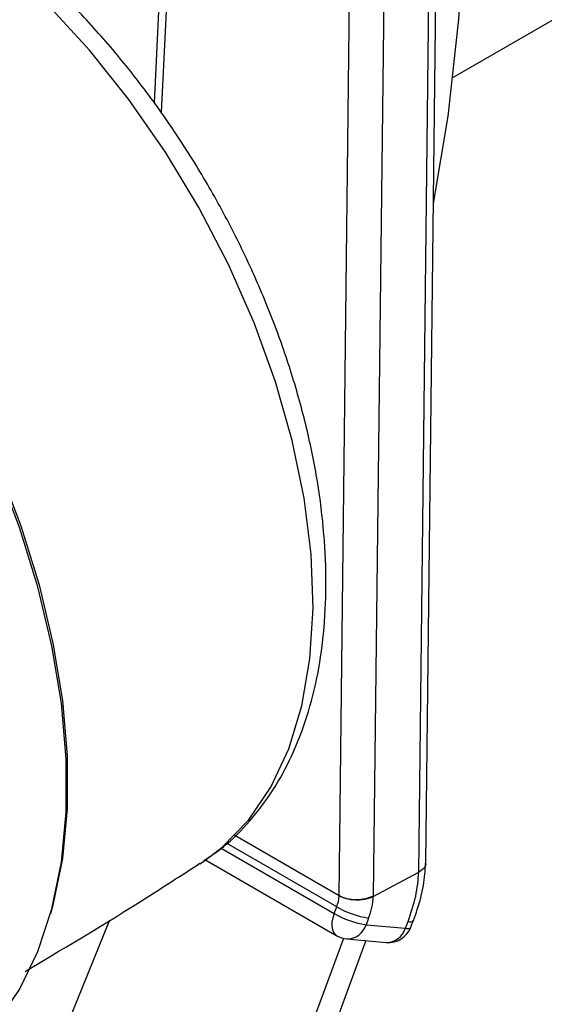
# Model space of a CAD drawing. Extents: x 0 to 33.1, y 0 to 23.4.
# Drawn here: x 18.7 to 18.8, y 5.6 to 5.8 of the extents above; entities that cross this region are included whole.
import ezdxf

# ---------------------------------------------------------------- set-up
doc = ezdxf.new("R2010")
doc.units = 0
doc.linetypes.add('SLD-SOLID', pattern=[0])
doc.layers.get('0').update_dxf_attribs({"linetype": 'CONTINUOUS'})

msp = doc.modelspace()

# ---------------------------------------------------------------- linework, layer by layer
at = {"color": 7, "linetype": 'SLD-SOLID'}
for p, q in [((18.78659817331761, 5.831894307928939), (19.164881742644, 6.050272764184923)), ((18.78659817331761, 5.831894307928939), (19.164881742644, 6.050272764184923)), ((18.70730614837557, 5.891260986548758), (18.70410849871103, 5.824908315663001)), ((18.70925391348709, 5.888410357304521), (18.70606837792691, 5.822309059540856)), ((18.77911254461459, 5.615220451401973), (18.78206885672147, 5.869393870154521)), ((18.77716258850577, 5.61267619614245), (18.78011910772465, 5.866867421663208)), ((18.75517301494443, 5.60610737134897), (18.75812833797324, 5.860195752613411)), ((18.76755597828748, 5.86012149231818), (18.7646008313308, 5.606048249121545)), ((18.75517319101656, 5.606122509416777), (18.72635908340748, 5.622756539674207)), ((18.72261194234794, 5.619237614769447), (18.75379861945762, 5.601233929293247)), ((18.75451196341666, 5.603072499199402), (18.72409598276558, 5.620631271080306)), ((18.71813887314225, 5.616113799308221), (18.75454803992015, 5.595095234720071)), ((18.71677415057397, 5.614967042282269), (18.71776822308378, 5.615617309068278)), ((18.7645994590686, 5.605930266797422), (18.77716258850577, 5.61267619614245)), ((18.75379861945762, 5.601233929293247), (18.75451196341666, 5.603072499199402)), ((18.76330849152922, 5.599986103336021), (18.76259514757017, 5.598147533429866)), ((18.67562210355471, 5.55940534182414), (18.69190313754778, 5.599522966218594)), ((18.76259514757017, 5.598147533429866), (18.77348176864921, 5.597174105454831)), ((18.77348176864921, 5.597174105454831), (18.77419502655728, 5.59901245357628)), ((18.77498161816719, 5.597486884725201), (18.77565208776044, 5.599336591664436)), ((18.75637481933315, 5.594374622798052), (18.73147634930478, 5.52716137208482)), ((18.75728737063588, 5.59422871857288), (18.76817399171491, 5.593255290597843)), ((18.76255778522482, 5.593757464088712), (18.73767012033241, 5.526573381766613))]:
    msp.add_line(p, q, dxfattribs=at)
at = {"color": 7, "linetype": 'SLD-SOLID', "flags": 128}
for points in [[(18.7812290148246, 5.797187188850205), (18.78522751264232, 5.821282754446966), (18.78825868904572, 5.848057766241595), (18.78998198850079, 5.875732776412382), (18.79039260786285, 5.904230649742272), (18.78948940266211, 5.933471957547006), (18.78727489029343, 5.963375199057102), (18.783755243, 5.993857028575116), (18.77894027067009, 6.024832487775054), (18.77284339349517, 6.056215242496463), (18.76548160456546, 6.087917823373219), (18.75687542250708, 6.119851869626342), (18.74704883429302, 6.151928375341331), (18.73602922838709, 6.184057937543616), (18.7238473184074, 6.216151005380677), (18.71053705752197, 6.248118129716341), (18.69613554381517, 6.279870212441555), (18.68068291688871, 6.311318754806812), (18.66422224598539, 6.342376104084024), (18.64679940994733, 6.372955697870404), (18.62846296934348, 6.402972305353408), (18.60926403112258, 6.432342264864294), (18.58925610616891, 6.460983717058199), (18.56849496015787, 6.488816833070818), (18.54703845812706, 6.515764037015757), (18.524946403196, 6.541750222202456), (18.50228036988415, 6.566702960471999), (18.47910353249166, 6.590552704067379), (18.45548048902127, 6.613232979475582), (18.43147708113209, 6.634680572701178), (18.40716021062709, 6.654835705455072), (18.38259765298575, 6.673642201767319), (18.3578578684617, 6.691047644559621), (18.33300981127165, 6.707003521741127), (18.30812273740767, 6.721465361420336), (18.30233768459316, 6.72460962122152)], [(18.71776822308378, 5.615617309068278), (18.72281057952389, 5.619441093865817), (18.73016122542249, 5.627001639269963), (18.73633433984345, 5.636109565866641), (18.74125394422786, 5.646652773492131), (18.74485948819131, 5.65850149657483), (18.74710659477659, 5.671509901287102), (18.74796760664443, 5.685517880464872), (18.74743192647935, 5.700353024203149), (18.74550614742125, 5.715832741873408), (18.74221397191717, 5.731766509445094), (18.73759591999206, 5.747958214451284), (18.73170883052921, 5.764208569736682), (18.7246251616985, 5.780317566279622), (18.71643209914282, 5.79608693489879), (18.70723048289905, 5.811322586546013), (18.69713356626104, 5.825837001150078), (18.68626562186058, 5.839451535609708), (18.67476041212248, 5.851998622529002), (18.66275954291956, 5.863323832633312), (18.6504107206906, 5.873287775481427)], [(18.64381809993684, 5.5565807289671), (18.64494151906251, 5.557246180528346), (18.65332965455326, 5.563425054831113), (18.66069199199906, 5.571133651764533), (18.66695048879145, 5.580290258283435), (18.67203880330749, 5.590797812080828), (18.67590299814749, 5.602544930472482), (18.67850211188484, 5.615407091081106), (18.67980859326735, 5.629247951804521), (18.67980859326735, 5.643920796075853), (18.67850211188484, 5.659270088095653), (18.67590299814749, 5.675133121550053), (18.67203880330749, 5.691341744338178), (18.66695048879145, 5.70772414102624), (18.66069199199906, 5.724106654133886), (18.65332965455326, 5.740315624946681), (18.64494151906251, 5.756179234341691), (18.63561650184972, 5.771529324112926), (18.62545345041715, 5.786203179490157), (18.61456009563826, 5.800045253955958), (18.60305190978364, 5.812908818077487), (18.59105088248626, 5.824657514874977), (18.57868422762098, 5.835166805239639), (18.56608303480584, 5.844325288079207), (18.55338087981946, 5.852035881197215), (18.54071240866466, 5.858216850388443), (18.5282119102872, 5.862802675841818), (18.51601189307965, 5.865744746666717), (18.50424168025942, 5.867011876180492), (18.49302603901048, 5.866590632495075), (18.48248385792021, 5.86448548089832), (18.47272688673074, 5.860718736520859), (18.46929895046743, 5.858889518528783)], [(18.52379062828075, 5.864050035420629), (18.52923520521056, 5.862543617580773), (18.5416737381154, 5.857980524248386), (18.55427941114979, 5.851830194369737), (18.56691860104363, 5.844157822971558), (18.57945732923979, 5.835044739099334), (18.59176268210012, 5.824587543709179), (18.60370421982309, 5.812897085673675), (18.61515535913813, 5.80009728675624), (18.62599471511978, 5.786323828009619), (18.63610738789814, 5.77172271152296), (18.645386180626, 5.756448712763353), (18.65373273579216, 5.740663739917373), (18.66105857783549, 5.724535117624032), (18.66728605100787, 5.708233813291966), (18.67234914254444, 5.691932624802388), (18.67619418241539, 5.675804348808544), (18.67878041224154, 5.660019949048214), (18.68008041734336, 5.644746744085555), (18.68008041734336, 5.630146633692702), (18.67878041224154, 5.616374382671898), (18.67619418241539, 5.6035759803101), (18.67553722576785, 5.601188540009812)], [(18.75379861945762, 5.601233929293247), (18.75341723092309, 5.600041745285583), (18.7532073864646, 5.59888134813156), (18.75317715028699, 5.597797331243044), (18.75332768434965, 5.59683135278114), (18.75365320371293, 5.596020534756414), (18.75414119885028, 5.595396036450841), (18.75454803992014, 5.595095234720071)]]:
    msp.add_lwpolyline(points, dxfattribs=at)
at = {"color": 7, "linetype": 'SLD-SOLID'}
for centre, radius, start, end in [((18.74585046475397, 5.606550978050634), 0.009333883125600436, 338.1194859250726, 357.2731236876143), ((18.74644932825468, 5.606759885889597), 0.01816908133067201, 338.1104093015148, 357.3829053525176), ((18.76719118545373, 5.625130836165136), 0.0254427376899391, 240.1095351488237, 261.2220683187981), ((18.76647784149468, 5.623292266258969), 0.02544273768992655, 240.1095351488167, 261.2220683187938), ((18.75731048542873, 5.599751335884299), 0.005522665684437851, 269.7601911799428, 343.117874527118), ((18.7687677234413, 5.59989546582757), 0.006666666666666508, 264.8904819689027, 338.7943201299074), ((18.76819710650776, 5.598777907909259), 0.005522665684433419, 269.7601911798689, 343.1178745271426), ((18.77400641001426, 5.598423614245497), 0.001355182932257202, 247.2235320502284, 316.1053564440214), ((18.77471924910695, 5.600268069373651), 0.001360654369114041, 247.3393489001735, 315.8381551145071), ((18.75788110236226, 5.600868893802609), 0.006666666666666102, 240.0026882663776, 264.8904819689338)]:
    msp.add_arc(centre, radius, start, end, dxfattribs=at)
msp.add_ellipse((18.75492680124449, 5.60085365777627), major_axis=(0.006614984950559233, 0.01198705584387483), ratio=0.5889868031322891, start_param=5.441161056165738, end_param=5.45143446093403, dxfattribs=at)
for points, knots in [([(18.71782170053066, 5.61589982042843), (18.71930878654435, 5.616851943233801), (18.72365101336766, 5.619632100633242), (18.72984254610932, 5.625733888980545), (18.73635157046938, 5.633977968328933), (18.74174557618879, 5.64347889531152), (18.74603920188463, 5.654091630078224), (18.74916438359936, 5.665764033905156), (18.75107853617093, 5.678376813221906), (18.75175161694674, 5.691788131662727), (18.75117879899879, 5.705834792418504), (18.74937695906809, 5.720351237241744), (18.7463794664358, 5.735176713896132), (18.74223029171888, 5.750158652206895), (18.73698170281952, 5.765148418656391), (18.73069359583891, 5.779999334246861), (18.72343311787522, 5.794566525647357), (18.7152743319482, 5.808707749557648), (18.7062980894717, 5.822282637639812), (18.69659136943006, 5.835158163269646), (18.6862445740564, 5.847197143146713), (18.67535586182942, 5.85830692703709), (18.66400754341521, 5.868262071820498), (18.65479412163813, 5.875458849073524), (18.64933698190318, 5.878837996833456), (18.6478512199635, 5.879758004268504)], [0, 0, 0, 0, 0.02239978438733697, 0.06540640131607053, 0.1086572704994814, 0.1524971582354308, 0.1971005378731341, 0.2424481723787719, 0.2883735918084835, 0.3346545469398277, 0.3810946503739275, 0.4275413463911471, 0.4739284688486242, 0.5202380032045791, 0.5664736070511002, 0.6126503338552963, 0.6587888125824464, 0.7049122788175194, 0.7510452068624535, 0.7972044682138437, 0.843415486584833, 0.8897034961399322, 0.9360921383856358, 0.9826004330025504, 1, 1, 1, 1]), ([(18.66851333885079, 5.585271932404576), (18.68071380399643, 5.592528871260232), (18.69696405746217, 5.60219465812836), (18.71277204345959, 5.6125309337336), (18.71671161259871, 5.615106876829362)], [0, 0, 0, 0, 0.7507861444352818, 1, 1, 1, 1]), ([(18.77566245007157, 5.59933438675968), (18.77604001738683, 5.60032686973773), (18.77726086319282, 5.603536015848358), (18.77863506843777, 5.608960064098039), (18.77891936593907, 5.613097362037801), (18.77905745944455, 5.615106996217011)], [0, 0, 0, 0, 0.1871605601366141, 0.60517469509285, 0.9999999999999999, 0.9999999999999999, 0.9999999999999999, 0.9999999999999999]), ([(18.77903209776955, 5.615218542219639), (18.77905314806553, 5.615092236646576), (18.7791427841447, 5.614554404002421), (18.77856442012037, 5.613617399089698), (18.77762986583636, 5.612989930542612), (18.77716258850577, 5.61267619614245)], [0, 0, 0, 0, 0.1330428570357477, 0.5665212535723607, 1, 1, 1, 1]), ([(18.77419502655728, 5.59901245357628), (18.77500730993786, 5.601367981157139), (18.77663185113602, 5.606078962189117), (18.77698567790507, 5.610477141227221), (18.77716258850577, 5.61267619614245)], [0, 0, 0, 0, 0.5000078677610018, 1, 1, 1, 1]), ([(18.76459945896497, 5.605930263545789), (18.76425019130347, 5.605766543215229), (18.76355798404417, 5.605442068854148), (18.76231898639398, 5.60512386845283), (18.76101559019543, 5.604945852872045), (18.75927600020036, 5.604911777492772), (18.75713009034629, 5.605192707068264), (18.75581682235783, 5.605796191677845), (18.75517328459933, 5.606091915883681)], [0, 0, 0, 0, 0.1337489509693064, 0.2650746261158416, 0.3939774780426861, 0.5204575347374704, 0.7650108843646702, 1, 1, 1, 1]), ([(18.7646008313308, 5.606048249121545), (18.76391259731493, 5.605755903637496), (18.7625361292832, 5.605171212669396), (18.75988819322414, 5.604937194073551), (18.75723998292587, 5.605212908043253), (18.7558623998521, 5.605819148376631), (18.75517370213879, 5.606122227253877)], [0, 0, 0, 0, 0.2500170256864933, 0.5000340513735343, 0.7500510770605894, 1, 1, 1, 1])]:
    msp.add_open_spline(points, degree=3, knots=knots, dxfattribs=at)

doc.saveas('drawing.dxf')
